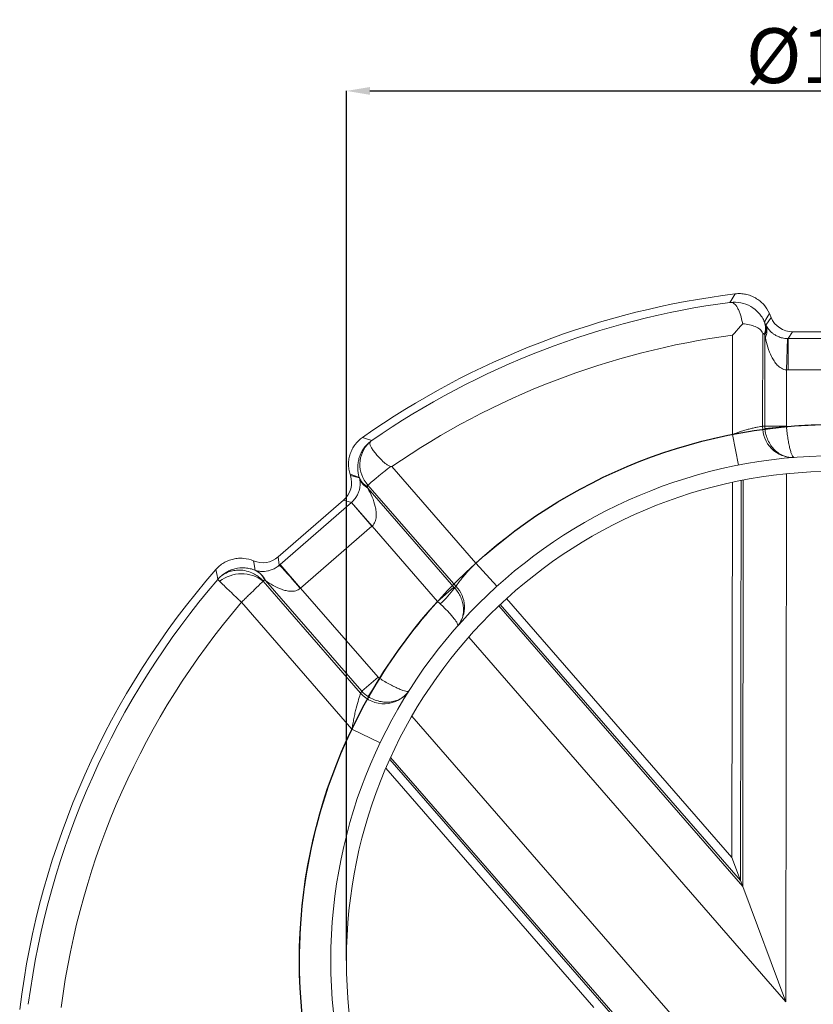
# Model space of a CAD drawing. Units: millimetres. Extents: x -928683 to -573896, y -516519 to -273325.
# Drawn here: x -604643 to -604542, y -283225 to -283100 of the extents above; entities that cross this region are included whole.
import ezdxf

# ---------------------------------------------------------------- set-up
doc = ezdxf.new("R2010")
doc.units = ezdxf.units.MM
doc.layers.get('0').update_dxf_attribs({"lineweight": 30})
doc.layers.add('KOTE', color=4, linetype='Continuous', lineweight=5)
doc.styles.add('SLOVENSKI', font='wsimplex.shx', dxfattribs={"oblique": 15})
doc.dimstyles.new('DIMENZIJE_STROJNISKE', dxfattribs={"dimtxt": 6, "dimasz": 6, "dimexe": 0, "dimexo": 0, "dimgap": 1, "dimtad": 1, "dimzin": 12, "dimdsep": 46, "dimtxsty": 'SLOVENSKI', "dimcen": 0.5, "dimdle": 1.25, "dimclrd": 256, "dimclre": 256, "dimclrt": 256, "dimadec": 0, "dimazin": 0, "dimtfac": 1, "dimtofl": 0, "dimtmove": 0, "dimatfit": 3, "dimfxl": 1, "dimtolj": 1, "dimtzin": 12, "dimarcsym": 0})

# ---------------------------------------------------------------- blocks, each defined once
blk = doc.blocks.new('*D374')
at = {"layer": 'DEFPOINTS', "color": 0, "transparency": 16777216}
for p in [(-604476.77, -283108.63), (-604601.77, -283219.73), (-604476.77, -283219.73)]:
    blk.add_point(p, dxfattribs=at)
at = {"layer": 'KOTE', "lineweight": -2, "transparency": 16777216}
for p, q in [((-604601.77, -283219.73), (-604601.77, -283108.63)), ((-604598.77, -283108.63), (-604479.77, -283108.63)), ((-604476.77, -283219.73), (-604476.77, -283108.63))]:
    blk.add_line(p, q, dxfattribs=at)
at = {"layer": 'KOTE', "transparency": 16777216}
for points in [[(-604598.77, -283108.13), (-604598.77, -283109.13), (-604601.77, -283108.63)], [(-604479.77, -283108.13), (-604479.77, -283109.13), (-604476.77, -283108.63)]]:
    blk.add_solid(points, dxfattribs=at)
at = {"layer": 'KOTE', "transparency": 16777216, "insert": (-604539.27, -283104.13), "char_height": 7, "attachment_point": 5, "style": 'SLOVENSKI'}
blk.add_mtext('\\A1;%%c125', dxfattribs=at)

msp = doc.modelspace()

# ---------------------------------------------------------------- linework, layer by layer
at = {"color": 7, "linetype": 'Continuous', "lineweight": 15}
for p, q in [((-604548.2, -283138.563), (-604547.552, -283137.58)), ((-604547.771, -283137.068), (-604547.552, -283137.58)), ((-604548.389, -283138.149), (-604548.337, -283138.263)), ((-604552.485, -283152.516), (-604552.47, -283139.846)), ((-604548.61, -283139.626), (-604548.624, -283151.461)), ((-604548.336, -283139.844), (-604548.388, -283139.73)), ((-604548.349, -283151.438), (-604548.336, -283139.844)), ((-604544.796, -283139.396), (-604545.376, -283140.276)), ((-604544.796, -283139.396), (-604533.749, -283139.396)), ((-604545.584, -283144.271), (-604545.465, -283140.274)), ((-604545.376, -283144.274), (-604545.376, -283140.276)), ((-604545.376, -283140.276), (-604533.169, -283140.276)), ((-604545.584, -283144.271), (-604545.592, -283151.442)), ((-604533.169, -283144.274), (-604545.376, -283144.274)), ((-604548.349, -283151.438), (-604545.592, -283151.442)), ((-604545.589, -283151.521), (-604548.334, -283151.757)), ((-604551.713, -283156.441), (-604552.485, -283152.516)), ((-604601.261, -283157.745), (-604601.305, -283157.609)), ((-604601.261, -283157.745), (-604600.114, -283158.066)), ((-604595.969, -283156.621), (-604585.25, -283168.952)), ((-604600.114, -283158.066), (-604600.132, -283158.005)), ((-604587.789, -283171.914), (-604599.025, -283158.989)), ((-604599.098, -283159.196), (-604599.08, -283159.257)), ((-604599.044, -283159.385), (-604588.05, -283172.033)), ((-604610.487, -283168.171), (-604602.149, -283160.924)), ((-604610.243, -283169.125), (-604601.135, -283161.207)), ((-604601.135, -283161.207), (-604602.149, -283160.924)), ((-604598.511, -283164.225), (-604601.135, -283161.207)), ((-604598.499, -283164.214), (-604601.129, -283161.203)), ((-604598.511, -283164.225), (-604607.62, -283172.143)), ((-604590.13, -283173.841), (-604598.499, -283164.214)), ((-604610.487, -283168.171), (-604610.347, -283169.216)), ((-604607.62, -283172.143), (-604610.243, -283169.125)), ((-604582.565, -283171.917), (-604585.25, -283168.952)), ((-604618.204, -283171.03), (-604618.204, -283171.03)), ((-604612.405, -283171.259), (-604599.966, -283185.569)), ((-604599.813, -283185.327), (-604612.117, -283171.172)), ((-604607.62, -283172.143), (-604597.732, -283183.518)), ((-604590.13, -283173.841), (-604588.05, -283172.033)), ((-604601.071, -283190.18), (-604615.178, -283173.952)), ((-604599.813, -283185.327), (-604597.732, -283183.518)), ((-604597.527, -283183.693), (-604598.983, -283186.012)), ((-604597.462, -283191.906), (-604601.071, -283190.18)), ((-604552.547, -283206.572), (-604551.448, -283209.518)), ((-604551.174, -283210.251), (-604551.448, -283209.518)), ((-604545.678, -283224.978), (-604551.174, -283210.251))]:
    msp.add_line(p, q, dxfattribs=at)
at = {"color": 8, "linetype": 'Continuous', "lineweight": 15}
for p, q in [((-604545.678, -283224.978), (-604545.6, -283157.551)), ((-604552.492, -283158.643), (-604552.547, -283206.572)), ((-604551.448, -283209.518), (-604551.389, -283158.415)), ((-604551.114, -283158.361), (-604551.174, -283210.251)), ((-604552.547, -283206.572), (-604581.313, -283173.482)), ((-604551.174, -283210.251), (-604582.322, -283174.42)), ((-604582.122, -283174.231), (-604551.448, -283209.518)), ((-604586.162, -283178.406), (-604545.678, -283224.978)), ((-604555.072, -283232.593), (-604593.407, -283188.493)), ((-604567.773, -283226.805), (-604596.251, -283194.045)), ((-604596.126, -283193.77), (-604567.17, -283227.08)), ((-604596.741, -283195.161), (-604570.192, -283225.702))]:
    msp.add_line(p, q, dxfattribs=at)
at = {"color": 7, "linetype": 'Continuous', "lineweight": 15, "flags": 128}
for points in [[(-604552.799, -283135.654), (-604552.656, -283135.414), (-604552.142, -283134.557)], [(-604547.771, -283137.068), (-604548.083, -283137.612), (-604548.389, -283138.149)], [(-604599.723, -283152.894), (-604599.459, -283152.977), (-604598.513, -283153.276)], [(-604600.132, -283158.005), (-604600.715, -283157.807), (-604601.305, -283157.609)], [(-604613.631, -283168.666), (-604613.6, -283168.856), (-604613.474, -283169.612), (-604613.455, -283169.725), (-604613.432, -283169.862)], [(-604618.204, -283171.03), (-604618.296, -283170.554), (-604618.444, -283169.77)]]:
    msp.add_lwpolyline(points, dxfattribs=at)
at = {"color": 7, "linetype": 'Continuous'}
msp.add_circle((-604539.272, -283219.729), 68.5, dxfattribs=at)
at = {"color": 7, "linetype": 'Continuous', "lineweight": 15}
for radius in [64.5, 62.5]:
    msp.add_circle((-604539.272, -283219.729), radius, dxfattribs=at)
for centre, radius, start, end in [((-604539.322, -283238.721), 104.95, 97.01647, 125.13583), ((-604539.322, -283238.721), 103.944, 97.44967, 124.71166), ((-604550.523, -283138.941), 2.276, 339.71197, 20.38043), ((-604550.47, -283139.055), 2.276, 339.71197, 20.38043), ((-604550.169, -283139.259), 2.089, 334.92591, 19.46751), ((-604539.322, -283238.721), 99.746, 97.57429, 124.60469), ((-604544.75, -283151.578), 3.876, 178.2678, 271.97067), ((-604542.948, -283219.725), 68.5, 94.52247, 94.75296), ((-604539.272, -283219.729), 68.5, 84.7089, 95.2911), ((-604539.272, -283219.729), 68.5, 101.12095, 132.16012), ((-604596.154, -283156.352), 3.898, 134.22553, 222.5618), ((-604598.007, -283157.205), 2.27, 200.62643, 241.28074), ((-604597.989, -283157.266), 2.27, 200.62643, 241.28074), ((-604597.875, -283157.335), 2.36, 199.42353, 240.31118), ((-604539.322, -283238.721), 104.95, 138.92925, 173.03006), ((-604615.175, -283174.875), 4.555, 52.54276, 127.84284), ((-604614.499, -283172.166), 2.539, 23.54635, 65.15128), ((-604614.469, -283172.213), 2.572, 23.88217, 65.6606), ((-604649.016, -283206.887), 53.985, 40.00579, 44.25146), ((-604539.322, -283238.721), 103.944, 139.36619, 172.58964), ((-604598.675, -283164.425), 13.183, 312.37435, 324.28921), ((-604536.498, -283217.318), 68.5, 138.48403, 138.71328), ((-604590.506, -283174.569), 3.799, 320.66569, 44.33294), ((-604539.322, -283238.721), 99.746, 139.50789, 172.50048), ((-604539.272, -283219.729), 68.5, 137.94082, 148.25945), ((-604596.998, -283182.986), 3.935, 221.02291, 324.10869), ((-604542.046, -283222.141), 68.5, 147.49071, 147.73042), ((-604539.272, -283219.729), 68.5, 154.44523, 185.00235)]:
    msp.add_arc(centre, radius, start, end, dxfattribs=at)
for centre, major_axis, ratio, start_param, end_param in [((-604544.795, -283136.395), (-1.652, -2.506), 0.9995086, 5.7007387, 6.8656319), ((-604541.922, -283153.391), (-6.979, 16.271), 0.0103505, 5.8544942, 5.9017941), ((-604545.597, -283154.968), (-2.98, 16.266), 0.0050844, 5.8580106, 5.9053105), ((-604545.373, -283137.272), (1.654, 2.51), 0.998201, 3.6942896, 3.7240393), ((-604545.373, -283137.272), (-3.854, -5.848), 0.9995086, 0.552697, 0.5824466), ((-604604.119, -283158.66), (2.891, -0.808), 0.9995086, 5.7007387, 6.8656319), ((-604603.447, -283158.847), (3.369, 0.62), 0.8435287, 0.0380582, 0.0574475), ((-604606.221, -283161.259), (7.267, 1.497), 0.9279105, 0.0562382, 0.0756275), ((-604603.108, -283158.942), (2.894, -0.809), 0.998201, 5.7007387, 5.7030478), ((-604603.108, -283158.942), (6.745, -1.885), 0.9995086, 5.7007387, 5.7030478), ((-604612.455, -283165.905), (0.398, -2.975), 0.9995086, 5.7472576, 6.8656319), ((-604610.123, -283169.264), (5.283, 4.592), 0.0261859, 1.5707963, 1.5904915), ((-604612.361, -283166.609), (1.083, 3.25), 0.8435287, 3.145675, 3.1540983), ((-604609.587, -283164.197), (2.494, 6.988), 0.9279105, 3.127495, 3.1359183), ((-604607.5, -283172.282), (2.264, 1.968), 0.0611005, 1.5707963, 1.5904915)]:
    msp.add_ellipse(centre, major_axis=major_axis, ratio=ratio, start_param=start_param, end_param=end_param, dxfattribs=at)
for points, knots in [([(-604547.771, -283137.068), (-604547.951, -283136.65), (-604548.191, -283136.272), (-604548.794, -283135.595), (-604549.144, -283135.31), (-604549.732, -283134.972), (-604549.937, -283134.875), (-604550.357, -283134.717), (-604550.572, -283134.654), (-604551.015, -283134.565), (-604551.241, -283134.537), (-604551.692, -283134.52), (-604551.917, -283134.529), (-604552.142, -283134.557)], [0, 0, 0, 0, 0.25, 0.25, 0.5, 0.5, 0.625, 0.625, 0.75, 0.75, 0.875, 0.875, 1, 1, 1, 1]), ([(-604552.741, -283135.649), (-604552.294, -283135.595), (-604551.847, -283135.613), (-604550.963, -283135.793), (-604550.545, -283135.95), (-604549.761, -283136.399), (-604549.414, -283136.68), (-604548.963, -283137.184), (-604548.826, -283137.364), (-604548.585, -283137.742), (-604548.479, -283137.94), (-604548.389, -283138.149)], [0, 0, 0, 0, 0.25, 0.25, 0.5, 0.5, 0.75, 0.75, 0.875, 0.875, 1, 1, 1, 1]), ([(-604551.174, -283138.378), (-604551.256, -283137.964), (-604551.351, -283137.585), (-604551.516, -283137.069), (-604551.574, -283136.908), (-604551.694, -283136.615), (-604551.757, -283136.481), (-604551.888, -283136.24), (-604551.957, -283136.133), (-604552.096, -283135.952), (-604552.168, -283135.876), (-604552.314, -283135.755), (-604552.389, -283135.71), (-604552.506, -283135.667), (-604552.545, -283135.657), (-604552.608, -283135.648), (-604552.63, -283135.646), (-604552.666, -283135.645), (-604552.678, -283135.645), (-604552.706, -283135.646), (-604552.721, -283135.647), (-604552.741, -283135.649)], [0, 0, 0, 0, 0.25, 0.25, 0.375, 0.375, 0.5, 0.5, 0.625, 0.625, 0.75, 0.75, 0.875, 0.875, 0.9375, 0.9375, 0.96875, 0.96875, 0.984375, 0.984375, 1, 1, 1, 1]), ([(-604552.47, -283139.846), (-604552.362, -283139.723), (-604552.251, -283139.597), (-604552.034, -283139.349), (-604551.925, -283139.226), (-604551.601, -283138.859), (-604551.387, -283138.617), (-604551.174, -283138.378)], [0, 0, 0, 0, 0.25, 0.25, 0.5, 0.5, 1, 1, 1, 1]), ([(-604551.174, -283138.378), (-604550.867, -283138.41), (-604550.579, -283138.453), (-604550.039, -283138.57), (-604549.786, -283138.643), (-604549.454, -283138.781), (-604549.351, -283138.831), (-604549.158, -283138.946), (-604549.068, -283139.011), (-604548.908, -283139.156), (-604548.837, -283139.237), (-604548.712, -283139.418), (-604548.657, -283139.52), (-604548.61, -283139.626)], [0, 0, 0, 0, 0.25, 0.25, 0.5, 0.5, 0.625, 0.625, 0.75, 0.75, 0.875, 0.875, 1, 1, 1, 1]), ([(-604548.2, -283138.563), (-604548.111, -283138.742), (-604548.003, -283138.915), (-604547.735, -283139.253), (-604547.575, -283139.419), (-604547.276, -283139.657), (-604547.167, -283139.734), (-604546.923, -283139.882), (-604546.787, -283139.953), (-604546.478, -283140.084), (-604546.305, -283140.144), (-604545.912, -283140.236), (-604545.693, -283140.268), (-604545.465, -283140.274)], [0, 0, 0, 0, 0.25, 0.25, 0.5, 0.5, 0.625, 0.625, 0.75, 0.75, 0.875, 0.875, 1, 1, 1, 1]), ([(-604548.388, -283139.73), (-604548.403, -283139.698), (-604548.421, -283139.679), (-604548.458, -283139.649), (-604548.477, -283139.64), (-604548.533, -283139.62), (-604548.572, -283139.618), (-604548.61, -283139.626)], [0, 0, 0, 0, 0.25, 0.25, 0.5, 0.5, 1, 1, 1, 1]), ([(-604545.584, -283144.271), (-604545.701, -283144.263), (-604545.813, -283144.24), (-604546.031, -283144.169), (-604546.138, -283144.12), (-604546.431, -283143.951), (-604546.602, -283143.807), (-604546.909, -283143.486), (-604547.043, -283143.312), (-604547.284, -283142.952), (-604547.391, -283142.765), (-604547.682, -283142.188), (-604547.837, -283141.787), (-604548.093, -283140.976), (-604548.195, -283140.564), (-604548.277, -283140.144)], [0, 0, 0, 0, 0.0625, 0.0625, 0.125, 0.125, 0.25, 0.25, 0.375, 0.375, 0.5, 0.5, 0.75, 0.75, 1, 1, 1, 1]), ([(-604552.485, -283152.516), (-604552.09, -283152.364), (-604551.691, -283152.225), (-604551.117, -283152.043), (-604550.928, -283151.987), (-604550.559, -283151.882), (-604550.378, -283151.833), (-604550.034, -283151.746), (-604549.87, -283151.708), (-604549.561, -283151.638), (-604549.414, -283151.607), (-604549.009, -283151.526), (-604548.79, -283151.488), (-604548.624, -283151.461)], [0, 0, 0, 0, 0.25, 0.25, 0.375, 0.375, 0.5, 0.5, 0.625, 0.625, 0.75, 0.75, 1, 1, 1, 1]), ([(-604545.589, -283151.521), (-604545.565, -283151.785), (-604545.537, -283152.045), (-604545.474, -283152.556), (-604545.438, -283152.809), (-604545.362, -283153.288), (-604545.322, -283153.517), (-604545.236, -283153.948), (-604545.191, -283154.147), (-604545.1, -283154.509), (-604545.053, -283154.672), (-604544.96, -283154.953), (-604544.914, -283155.072), (-604544.821, -283155.265), (-604544.775, -283155.337), (-604544.709, -283155.408), (-604544.687, -283155.425), (-604544.644, -283155.447), (-604544.623, -283155.452), (-604544.603, -283155.45)], [0, 0, 0, 0, 0.125, 0.125, 0.25, 0.25, 0.375, 0.375, 0.5, 0.5, 0.625, 0.625, 0.75, 0.75, 0.875, 0.875, 0.9375, 0.9375, 1, 1, 1, 1]), ([(-604548.334, -283151.757), (-604548.312, -283152.021), (-604548.268, -283152.279), (-604548.137, -283152.783), (-604548.049, -283153.032), (-604547.837, -283153.499), (-604547.712, -283153.72), (-604547.426, -283154.134), (-604547.268, -283154.323), (-604546.922, -283154.663), (-604546.734, -283154.814), (-604546.343, -283155.069), (-604546.138, -283155.175), (-604545.71, -283155.339), (-604545.492, -283155.397), (-604545.158, -283155.445), (-604545.047, -283155.455), (-604544.825, -283155.462), (-604544.713, -283155.459), (-604544.603, -283155.45)], [0, 0, 0, 0, 0.125, 0.125, 0.25, 0.25, 0.375, 0.375, 0.5, 0.5, 0.625, 0.625, 0.75, 0.75, 0.875, 0.875, 0.9375, 0.9375, 1, 1, 1, 1]), ([(-604599.723, -283152.894), (-604600.089, -283153.151), (-604600.405, -283153.459), (-604600.805, -283153.995), (-604600.924, -283154.184), (-604601.128, -283154.575), (-604601.215, -283154.778), (-604601.357, -283155.2), (-604601.411, -283155.417), (-604601.484, -283155.853), (-604601.503, -283156.073), (-604601.507, -283156.516), (-604601.491, -283156.741), (-604601.424, -283157.179), (-604601.373, -283157.396), (-604601.305, -283157.609)], [0, 0, 0, 0, 0.25, 0.25, 0.375, 0.375, 0.5, 0.5, 0.625, 0.625, 0.75, 0.75, 0.875, 0.875, 1, 1, 1, 1]), ([(-604600.132, -283158.005), (-604600.257, -283157.612), (-604600.322, -283157.211), (-604600.332, -283156.596), (-604600.32, -283156.392), (-604600.267, -283155.989), (-604600.226, -283155.791), (-604600.116, -283155.4), (-604600.045, -283155.206), (-604599.878, -283154.834), (-604599.781, -283154.654), (-604599.562, -283154.309), (-604599.439, -283154.145), (-604599.172, -283153.837), (-604599.028, -283153.692), (-604598.873, -283153.558)], [0, 0, 0, 0, 0.25, 0.25, 0.375, 0.375, 0.5, 0.5, 0.625, 0.625, 0.75, 0.75, 0.875, 0.875, 1, 1, 1, 1]), ([(-604598.599, -283153.341), (-604598.638, -283153.371), (-604598.662, -283153.392), (-604598.703, -283153.435), (-604598.718, -283153.455), (-604598.757, -283153.513), (-604598.771, -283153.552), (-604598.792, -283153.677), (-604598.776, -283153.771), (-604598.701, -283153.984), (-604598.642, -283154.103), (-604598.482, -283154.372), (-604598.384, -283154.517), (-604598.154, -283154.827), (-604598.02, -283154.994), (-604597.726, -283155.337), (-604597.565, -283155.512), (-604597.212, -283155.867), (-604597.02, -283156.046), (-604596.707, -283156.294), (-604596.598, -283156.374), (-604596.426, -283156.48), (-604596.366, -283156.513), (-604596.244, -283156.57), (-604596.181, -283156.595), (-604596.112, -283156.603)], [0, 0, 0, 0, 0.03125, 0.03125, 0.0625, 0.0625, 0.125, 0.125, 0.25, 0.25, 0.375, 0.375, 0.5, 0.5, 0.625, 0.625, 0.75, 0.75, 0.875, 0.875, 0.9375, 0.9375, 0.96875, 0.96875, 1, 1, 1, 1]), ([(-604596.112, -283156.603), (-604596.439, -283156.839), (-604596.75, -283157.088), (-604597.197, -283157.449), (-604597.341, -283157.566), (-604597.618, -283157.795), (-604597.752, -283157.907), (-604598.007, -283158.119), (-604598.126, -283158.22), (-604598.351, -283158.41), (-604598.457, -283158.501), (-604598.748, -283158.749), (-604598.905, -283158.885), (-604599.025, -283158.989)], [0, 0, 0, 0, 0.25, 0.25, 0.375, 0.375, 0.5, 0.5, 0.625, 0.625, 0.75, 0.75, 1, 1, 1, 1]), ([(-604601.129, -283161.203), (-604601.039, -283161.124), (-604600.955, -283161.042), (-604600.801, -283160.874), (-604600.73, -283160.788), (-604600.604, -283160.62), (-604600.548, -283160.537), (-604600.45, -283160.376), (-604600.407, -283160.298), (-604600.291, -283160.07), (-604600.232, -283159.924), (-604600.14, -283159.648), (-604600.107, -283159.518), (-604600.034, -283159.143), (-604600.019, -283158.914), (-604600.032, -283158.491), (-604600.06, -283158.297), (-604600.101, -283158.12)], [0, 0, 0, 0, 0.0625, 0.0625, 0.125, 0.125, 0.1875, 0.1875, 0.25, 0.25, 0.375, 0.375, 0.5, 0.5, 0.75, 0.75, 1, 1, 1, 1]), ([(-604599.025, -283158.989), (-604599.052, -283159.009), (-604599.074, -283159.034), (-604599.096, -283159.083), (-604599.101, -283159.101), (-604599.107, -283159.143), (-604599.107, -283159.166), (-604599.098, -283159.196)], [0, 0, 0, 0, 0.5, 0.5, 0.75, 0.75, 1, 1, 1, 1]), ([(-604599.044, -283159.385), (-604598.841, -283159.748), (-604598.654, -283160.123), (-604598.329, -283160.899), (-604598.19, -283161.302), (-604598.044, -283161.923), (-604598.005, -283162.133), (-604597.959, -283162.562), (-604597.952, -283162.782), (-604597.977, -283163.109), (-604597.992, -283163.218), (-604598.038, -283163.435), (-604598.069, -283163.545), (-604598.195, -283163.861), (-604598.323, -283164.06), (-604598.499, -283164.214)], [0, 0, 0, 0, 0.25, 0.25, 0.5, 0.5, 0.625, 0.625, 0.75, 0.75, 0.8125, 0.8125, 0.875, 0.875, 1, 1, 1, 1]), ([(-604613.631, -283168.666), (-604614.039, -283168.492), (-604614.464, -283168.386), (-604615.124, -283168.327), (-604615.346, -283168.324), (-604615.782, -283168.354), (-604615.999, -283168.386), (-604616.428, -283168.484), (-604616.641, -283168.551), (-604617.047, -283168.714), (-604617.243, -283168.811), (-604617.621, -283169.037), (-604617.803, -283169.166), (-604618.141, -283169.448), (-604618.298, -283169.603), (-604618.444, -283169.77)], [0, 0, 0, 0, 0.25, 0.25, 0.375, 0.375, 0.5, 0.5, 0.625, 0.625, 0.75, 0.75, 0.875, 0.875, 1, 1, 1, 1]), ([(-604587.789, -283171.914), (-604587.694, -283171.776), (-604587.564, -283171.592), (-604587.326, -283171.272), (-604587.239, -283171.157), (-604587.049, -283170.913), (-604586.946, -283170.783), (-604586.728, -283170.518), (-604586.612, -283170.381), (-604586.368, -283170.101), (-604586.238, -283169.957), (-604585.836, -283169.523), (-604585.552, -283169.236), (-604585.25, -283168.952)], [0, 0, 0, 0, 0.25, 0.25, 0.375, 0.375, 0.5, 0.5, 0.625, 0.625, 0.75, 0.75, 1, 1, 1, 1]), ([(-604618.204, -283171.03), (-604618.063, -283170.865), (-604617.909, -283170.711), (-604617.577, -283170.425), (-604617.399, -283170.295), (-604617.029, -283170.067), (-604616.837, -283169.968), (-604616.434, -283169.798), (-604616.224, -283169.728), (-604615.584, -283169.571), (-604615.15, -283169.534), (-604614.494, -283169.58), (-604614.275, -283169.613), (-604613.846, -283169.713), (-604613.637, -283169.779), (-604613.432, -283169.862)], [0, 0, 0, 0, 0.125, 0.125, 0.25, 0.25, 0.375, 0.375, 0.5, 0.5, 0.75, 0.75, 0.875, 0.875, 1, 1, 1, 1]), ([(-604612.395, -283171.222), (-604612.434, -283171.182), (-604612.554, -283171.056), (-604612.818, -283170.814), (-604613.26, -283170.485), (-604613.914, -283170.135), (-604614.801, -283169.863), (-604615.592, -283169.821), (-604616.175, -283169.898), (-604616.51, -283169.974), (-604616.835, -283170.08), (-604617.146, -283170.215), (-604617.442, -283170.379), (-604617.718, -283170.57), (-604617.976, -283170.785), (-604618.128, -283170.948), (-604618.204, -283171.03)], [0, 0, 0, 0, 0.0246309, 0.077522, 0.1586478, 0.2679619, 0.4053966, 0.5708632, 0.6242955, 0.6777879, 0.7313403, 0.7849527, 0.8386249, 0.892357, 0.9461477, 1, 1, 1, 1]), ([(-604613.409, -283169.87), (-604613.253, -283169.919), (-604613.077, -283169.962), (-604612.682, -283170.014), (-604612.463, -283170.024), (-604612.095, -283169.994), (-604611.965, -283169.977), (-604611.691, -283169.921), (-604611.544, -283169.882), (-604611.23, -283169.769), (-604611.063, -283169.696), (-604610.797, -283169.546), (-604610.706, -283169.489), (-604610.526, -283169.363), (-604610.436, -283169.293), (-604610.347, -283169.216)], [0, 0, 0, 0, 0.25, 0.25, 0.5, 0.5, 0.625, 0.625, 0.75, 0.75, 0.875, 0.875, 0.9375, 0.9375, 1, 1, 1, 1]), ([(-604617.97, -283171.278), (-604618.045, -283171.206), (-604618.103, -283171.148), (-604618.182, -283171.064), (-604618.202, -283171.039), (-604618.204, -283171.03)], [0, 0, 0, 0, 0.5, 0.5, 1, 1, 1, 1]), ([(-604617.97, -283171.278), (-604617.852, -283171.391), (-604617.698, -283171.539), (-604617.413, -283171.812), (-604617.31, -283171.912), (-604617.091, -283172.122), (-604616.975, -283172.233), (-604616.609, -283172.584), (-604616.336, -283172.846), (-604615.914, -283173.25), (-604615.77, -283173.387), (-604615.477, -283173.667), (-604615.326, -283173.811), (-604615.178, -283173.952)], [0, 0, 0, 0, 0.25, 0.25, 0.375, 0.375, 0.5, 0.5, 0.75, 0.75, 0.875, 0.875, 1, 1, 1, 1]), ([(-604612.405, -283171.259), (-604612.522, -283171.372), (-604612.675, -283171.521), (-604612.959, -283171.796), (-604613.062, -283171.897), (-604613.28, -283172.108), (-604613.395, -283172.22), (-604613.759, -283172.573), (-604614.03, -283172.837), (-604614.449, -283173.243), (-604614.592, -283173.382), (-604614.883, -283173.665), (-604615.033, -283173.81), (-604615.178, -283173.952)], [0, 0, 0, 0, 0.25, 0.25, 0.375, 0.375, 0.5, 0.5, 0.75, 0.75, 0.875, 0.875, 1, 1, 1, 1]), ([(-604612.395, -283171.222), (-604612.4, -283171.228), (-604612.403, -283171.235), (-604612.404, -283171.244), (-604612.405, -283171.248), (-604612.405, -283171.254), (-604612.405, -283171.259)], [0, 0, 0, 0, 0.000053303505, 0.000053303505, 0.000053303505, 0.000082642202, 0.000082642202, 0.000082642202, 0.000082642202]), ([(-604612.172, -283171.152), (-604612.201, -283171.141), (-604612.226, -283171.139), (-604612.27, -283171.142), (-604612.29, -283171.147), (-604612.344, -283171.169), (-604612.373, -283171.193), (-604612.395, -283171.222)], [0, 0, 0, 0, 0.25, 0.25, 0.5, 0.5, 1, 1, 1, 1]), ([(-604607.665, -283172.182), (-604607.748, -283172.255), (-604607.838, -283172.315), (-604608.029, -283172.413), (-604608.132, -283172.452), (-604608.441, -283172.537), (-604608.653, -283172.554), (-604609.07, -283172.542), (-604609.275, -283172.512), (-604609.671, -283172.425), (-604609.864, -283172.367), (-604610.432, -283172.164), (-604610.792, -283171.991), (-604611.478, -283171.608), (-604611.805, -283171.395), (-604612.117, -283171.172)], [0, 0, 0, 0, 0.0625, 0.0625, 0.125, 0.125, 0.25, 0.25, 0.375, 0.375, 0.5, 0.5, 0.75, 0.75, 1, 1, 1, 1]), ([(-604587.97, -283172.12), (-604587.804, -283172.3), (-604587.656, -283172.49), (-604587.391, -283172.888), (-604587.274, -283173.099), (-604587.08, -283173.528), (-604587.002, -283173.747), (-604586.886, -283174.191), (-604586.848, -283174.416), (-604586.814, -283174.858), (-604586.817, -283175.077), (-604586.865, -283175.508), (-604586.909, -283175.715), (-604587.035, -283176.113), (-604587.118, -283176.305), (-604587.271, -283176.575), (-604587.326, -283176.662), (-604587.445, -283176.83), (-604587.51, -283176.911), (-604587.577, -283176.987)], [0, 0, 0, 0, 0.125, 0.125, 0.25, 0.25, 0.375, 0.375, 0.5, 0.5, 0.625, 0.625, 0.75, 0.75, 0.875, 0.875, 0.9375, 0.9375, 1, 1, 1, 1]), ([(-604589.79, -283174.164), (-604589.611, -283174.331), (-604589.44, -283174.496), (-604589.111, -283174.823), (-604588.951, -283174.986), (-604588.655, -283175.301), (-604588.518, -283175.452), (-604588.265, -283175.743), (-604588.15, -283175.882), (-604587.95, -283176.137), (-604587.863, -283176.256), (-604587.72, -283176.472), (-604587.664, -283176.567), (-604587.584, -283176.732), (-604587.559, -283176.803), (-604587.548, -283176.888), (-604587.548, -283176.913), (-604587.556, -283176.955), (-604587.565, -283176.973), (-604587.577, -283176.987)], [0, 0, 0, 0, 0.125, 0.125, 0.25, 0.25, 0.375, 0.375, 0.5, 0.5, 0.625, 0.625, 0.75, 0.75, 0.875, 0.875, 0.9375, 0.9375, 1, 1, 1, 1]), ([(-604597.527, -283183.693), (-604597.302, -283183.833), (-604597.078, -283183.967), (-604596.632, -283184.225), (-604596.409, -283184.349), (-604595.981, -283184.577), (-604595.774, -283184.683), (-604595.378, -283184.875), (-604595.194, -283184.959), (-604594.85, -283185.105), (-604594.691, -283185.167), (-604594.412, -283185.262), (-604594.289, -283185.297), (-604594.08, -283185.34), (-604593.995, -283185.347), (-604593.899, -283185.338), (-604593.872, -283185.331), (-604593.829, -283185.311), (-604593.813, -283185.297), (-604593.802, -283185.28)], [0, 0, 0, 0, 0.125, 0.125, 0.25, 0.25, 0.375, 0.375, 0.5, 0.5, 0.625, 0.625, 0.75, 0.75, 0.875, 0.875, 0.9375, 0.9375, 1, 1, 1, 1]), ([(-604598.983, -283186.012), (-604598.759, -283186.153), (-604598.527, -283186.274), (-604598.046, -283186.474), (-604597.795, -283186.554), (-604597.295, -283186.667), (-604597.044, -283186.701), (-604596.542, -283186.724), (-604596.297, -283186.712), (-604595.819, -283186.643), (-604595.585, -283186.585), (-604595.147, -283186.429), (-604594.941, -283186.33), (-604594.553, -283186.091), (-604594.377, -283185.952), (-604594.138, -283185.717), (-604594.064, -283185.635), (-604593.926, -283185.464), (-604593.861, -283185.373), (-604593.802, -283185.28)], [0, 0, 0, 0, 0.125, 0.125, 0.25, 0.25, 0.375, 0.375, 0.5, 0.5, 0.625, 0.625, 0.75, 0.75, 0.875, 0.875, 0.9375, 0.9375, 1, 1, 1, 1]), ([(-604601.071, -283190.18), (-604601.035, -283189.945), (-604600.996, -283189.712), (-604600.914, -283189.247), (-604600.87, -283189.016), (-604600.778, -283188.564), (-604600.731, -283188.342), (-604600.632, -283187.907), (-604600.58, -283187.692), (-604600.425, -283187.075), (-604600.32, -283186.699), (-604600.122, -283186.039), (-604600.034, -283185.77), (-604599.966, -283185.569)], [0, 0, 0, 0, 0.125, 0.125, 0.25, 0.25, 0.375, 0.375, 0.5, 0.5, 0.75, 0.75, 1, 1, 1, 1])]:
    msp.add_open_spline(points, degree=3, knots=knots, dxfattribs=at)
for points in [[(-604552.741, -283135.649), (-604552.76, -283135.65), (-604552.78, -283135.652), (-604552.799, -283135.654)], [(-604548.349, -283151.438), (-604548.348, -283151.545), (-604548.343, -283151.651), (-604548.334, -283151.757)], [(-604545.592, -283151.442), (-604545.592, -283151.468), (-604545.591, -283151.495), (-604545.589, -283151.521)], [(-604598.873, -283153.558), (-604598.785, -283153.482), (-604598.693, -283153.409), (-604598.599, -283153.341)], [(-604598.599, -283153.341), (-604598.571, -283153.319), (-604598.542, -283153.297), (-604598.513, -283153.276)], [(-604595.969, -283156.621), (-604596.016, -283156.615), (-604596.065, -283156.609), (-604596.112, -283156.603)], [(-604588.05, -283172.033), (-604588.024, -283172.062), (-604587.997, -283172.092), (-604587.97, -283172.12)], [(-604589.79, -283174.164), (-604589.903, -283174.058), (-604590.017, -283173.95), (-604590.13, -283173.841)], [(-604597.732, -283183.518), (-604597.673, -283183.586), (-604597.604, -283183.645), (-604597.527, -283183.693)], [(-604598.983, -283186.012), (-604599.289, -283185.82), (-604599.568, -283185.59), (-604599.813, -283185.327)]]:
    msp.add_open_spline(points, degree=3, dxfattribs=at)

# ---------------------------------------------------------------- dimensions: what is measured, and where the dimension line sits
at = {"layer": 'KOTE'}
dim = msp.add_linear_dim(base=(-604476.772, -283108.626), p1=(-604601.772, -283219.729), p2=(-604476.772, -283219.729), text='%%c125', dimstyle='DIMENZIJE_STROJNISKE', override={"dimtxt": 7, "dimasz": 3, "dimdec": 0, "dimtdec": 0}, dxfattribs=at)
dim.commit()
dim.dimension.update_dxf_attribs({"geometry": '*D374', "text_midpoint": (-604539.272, -283104.126)})

doc.saveas('drawing.dxf')
